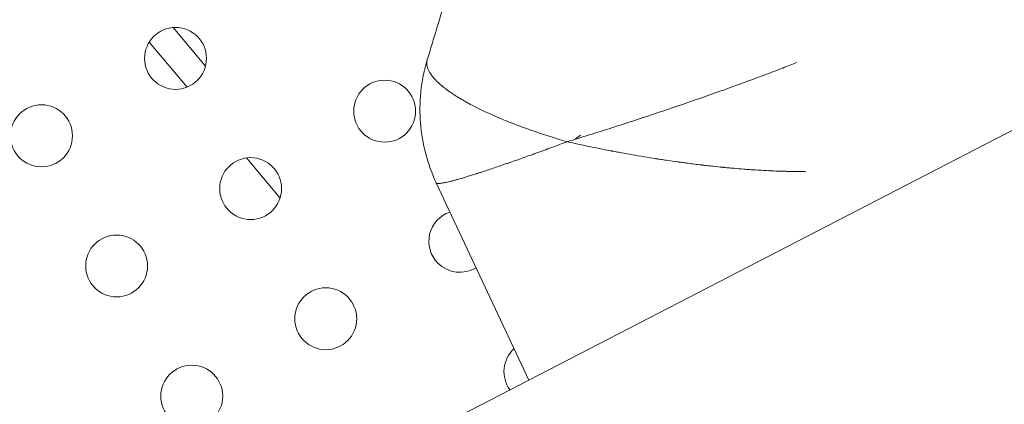
# Model space of a CAD drawing. Units: millimetres. Extents: x -8 to 8668, y 13 to 8664.
# Drawn here: x 5688 to 5831, y 4883 to 4939 of the extents above; entities that cross this region are included whole.
import ezdxf

# ---------------------------------------------------------------- set-up
doc = ezdxf.new("R2010")
doc.units = ezdxf.units.MM
doc.styles.get("Standard").update_dxf_attribs({"font": 'arial.ttf'})
doc.dimstyles.new('ISO-25', dxfattribs={"dimtxt": 2.5, "dimasz": 2.5, "dimexe": 1.25, "dimexo": 0.625, "dimtad": 1, "dimtxsty": 'Standard', "dimcen": 2.5, "dimadec": 0, "dimazin": 0, "dimtfac": 1, "dimtmove": 0, "dimatfit": 3, "dimfxl": 1, "dimarcsym": 0})

# ---------------------------------------------------------------- blocks, each defined once
blk = doc.blocks.new('*D5')
at = {"color": 0, "lineweight": -2, "transparency": 16777216}
for p, q in [((408.24, 8320.3), (408.24, 8381.55)), ((8668.24, 8320.3), (8668.24, 8381.55)), ((528.24, 8380.3), (8548.24, 8380.3))]:
    blk.add_line(p, q, dxfattribs=at)
at = {"color": 0, "transparency": 16777216}
for points in [[(528.24, 8400.3), (528.24, 8360.3), (408.24, 8380.3)], [(8548.24, 8400.3), (8548.24, 8360.3), (8668.24, 8380.3)]]:
    blk.add_solid(points, dxfattribs=at)
at = {"layer": 'Defpoints', "color": 0, "transparency": 16777216}
for p in [(8668.24, 8380.3), (408.24, 4143.34), (8668.24, 4143.34)]:
    blk.add_point(p, dxfattribs=at)
at = {"color": 0, "transparency": 16777216, "insert": (4538.24, 8532.41), "char_height": 200, "attachment_point": 5}
blk.add_mtext('825', dxfattribs=at)

msp = doc.modelspace()

# ---------------------------------------------------------------- linework, layer by layer
at = {"color": 0, "linetype": 'Continuous', "lineweight": 0}
for p, q in [((6010.238, 5014.949), (5585.978, 4795.867)), ((5714.803, 4932.284), (5710.084, 4937.908)), ((5712.129, 4929.248), (5706.629, 4935.801)), ((5768.546, 4921.659), (5769.342, 4922.264)), ((5725.659, 4913.123), (5720.763, 4918.958)), ((5761.8, 4886.659), (5748.362, 4915.327))]:
    msp.add_line(p, q, dxfattribs=at)
msp.add_circle((4538.236, 4143.337), 4130)
for centre in [(5710.449, 4933.422), (5740.86, 4925.75), (5690.964, 4922.172), (5721.374, 4914.5), (5701.889, 4903.25), (5732.299, 4895.577), (5712.814, 4884.327)]:
    msp.add_circle(centre, 4.5, dxfattribs=at)
msp.add_arc((4538.62, 4143.088), 2131.05, 45.125684, 164.836359)
for centre, radius, start, end in [((4537.829, 4143.13), 2131.05, 285.125684, 44.836359), ((5771.27, 4918.077), 4.5, 20.64993, 20.65736), ((5751.785, 4906.827), 4.5, 108.62584, 225), ((5751.785, 4906.827), 4.5, 225, 301.60201), ((5762.71, 4887.904), 4.5, 132.60602, 216.11823)]:
    msp.add_arc(centre, radius, start, end, dxfattribs=at)
for points, knots in [([(5747.056, 4933.232), (5747.987, 4936.321), (5748.931, 4939.407), (5752.76, 4951.732), (5755.751, 4960.936), (5762.048, 4979.463), (5765.362, 4988.786), (5772.135, 5006.979), (5775.586, 5015.856), (5782.612, 5033.118), (5786.178, 5041.511), (5793.424, 5057.796), (5797.092, 5065.695), (5804.584, 5081.16), (5808.402, 5088.73), (5816.263, 5103.72), (5820.306, 5111.142), (5828.663, 5125.949), (5832.982, 5133.334), (5841.951, 5148.19), (5846.606, 5155.66), (5856.287, 5170.717), (5861.324, 5178.298), (5871.518, 5193.126), (5876.672, 5200.377), (5887.085, 5214.536), (5892.341, 5221.449), (5902.988, 5234.988), (5908.376, 5241.62), (5919.315, 5254.643), (5924.864, 5261.038), (5936.148, 5273.626), (5941.884, 5279.821), (5953.6, 5292.097), (5959.585, 5298.177), (5971.875, 5310.305), (5978.186, 5316.349), (5991.132, 5328.397), (5997.772, 5334.398), (6011.389, 5346.362), (6018.37, 5352.322), (6030.063, 5362.029), (6034.731, 5365.833), (6039.431, 5369.597)], [0, 0, 0, 0, 10.0000828, 10.0000828, 40.002454, 40.002454, 70.7230074, 70.7230074, 100.3520389, 100.3520389, 128.7746119, 128.7746119, 155.9589877, 155.9589877, 182.4583007, 182.4583007, 208.911529, 208.911529, 235.7316162, 235.7316162, 263.3792655, 263.3792655, 292.0106735, 292.0106735, 320.027424, 320.027424, 347.4038038, 347.4038038, 374.3629052, 374.3629052, 401.0976689, 401.0976689, 427.7752149, 427.7752149, 454.7731284, 454.7731284, 482.4692561, 482.4692561, 510.8769679, 510.8769679, 540.0417701, 540.0417701, 559.1803391, 559.1803391, 559.1803391, 559.1803391]), ([(5748.362, 4915.327), (5747.726, 4916.684), (5747.21, 4918.104), (5746.439, 4921.012), (5746.183, 4922.513), (5745.947, 4925.523), (5745.965, 4927.045), (5746.281, 4930.131), (5746.597, 4931.707), (5747.056, 4933.232)], [0, 0, 0, 0, 4.4982941, 4.4982941, 9.0300421, 9.0300421, 13.5598374, 13.5598374, 18.3404079, 18.3404079, 18.3404079, 18.3404079]), ([(5767.4, 4921.309), (5765.62, 4921.823), (5763.903, 4922.369), (5761.433, 4923.231), (5760.628, 4923.526), (5759.055, 4924.13), (5758.298, 4924.436), (5756.116, 4925.36), (5754.779, 4925.987), (5752.964, 4926.941), (5752.39, 4927.263), (5751.329, 4927.896), (5750.84, 4928.21), (5749.944, 4928.831), (5749.536, 4929.139), (5748.988, 4929.596), (5748.815, 4929.747), (5748.492, 4930.049), (5748.341, 4930.199), (5747.648, 4930.936), (5747.282, 4931.494), (5747.06, 4932.151), (5747.028, 4932.281), (5746.987, 4932.536), (5746.979, 4932.662), (5746.988, 4932.939), (5747.013, 4933.088), (5747.056, 4933.232)], [0, 0, 0, 0, 0.12503531, 0.12503531, 0.18755296, 0.18755296, 0.25007061, 0.25007061, 0.37510592, 0.37510592, 0.43762358, 0.43762358, 0.50014123, 0.50014123, 0.56265888, 0.56265888, 0.59391771, 0.59391771, 0.62517654, 0.62517654, 0.75021184, 0.75021184, 0.78147067, 0.78147067, 0.8127295, 0.8127295, 0.85192095, 0.85192095, 0.85192095, 0.85192095]), ([(5800.815, 4932.831), (5800.153, 4932.569), (5799.463, 4932.3), (5798.308, 4931.854), (5797.858, 4931.682), (5796.946, 4931.335), (5796.484, 4931.161), (5795.079, 4930.633), (5794.118, 4930.277), (5792.149, 4929.556), (5791.142, 4929.192), (5789.079, 4928.454), (5788.02, 4928.079), (5784.832, 4926.964), (5782.677, 4926.226), (5779.401, 4925.129), (5778.302, 4924.765), (5776.091, 4924.042), (5774.99, 4923.685), (5772.795, 4922.984), (5771.7, 4922.638), (5769.534, 4921.962), (5768.461, 4921.631), (5767.4, 4921.309)], [0.32336254, 0.32336254, 0.32336254, 0.32336254, 0.37437115, 0.37437115, 0.40565259, 0.40565259, 0.43693403, 0.43693403, 0.49949692, 0.49949692, 0.5620598, 0.5620598, 0.62462269, 0.62462269, 0.74974846, 0.74974846, 0.81231134, 0.81231134, 0.87487423, 0.87487423, 0.93743711, 0.93743711, 1, 1, 1, 1]), ([(5767.4, 4921.309), (5767.017, 4921.166), (5766.638, 4921.024), (5766.263, 4920.885), (5765.888, 4920.746), (5765.517, 4920.609), (5765.151, 4920.474), (5765.041, 4920.434), (5764.932, 4920.394), (5764.823, 4920.354), (5764.455, 4920.218), (5764.091, 4920.085), (5763.733, 4919.955), (5763.686, 4919.937), (5763.638, 4919.92), (5763.591, 4919.903), (5763.389, 4919.829), (5763.189, 4919.757), (5762.991, 4919.685), (5762.892, 4919.649), (5762.793, 4919.613), (5762.695, 4919.578), (5762.646, 4919.56), (5762.597, 4919.542), (5762.548, 4919.525), (5762.508, 4919.51), (5762.47, 4919.496), (5762.43, 4919.482), (5762.421, 4919.479), (5762.411, 4919.475), (5762.401, 4919.472), (5762.052, 4919.346), (5761.707, 4919.222), (5761.368, 4919.101), (5761.028, 4918.979), (5760.693, 4918.86), (5760.363, 4918.744), (5760.268, 4918.71), (5760.173, 4918.677), (5760.079, 4918.643), (5759.751, 4918.528), (5759.428, 4918.414), (5759.111, 4918.304), (5759.068, 4918.289), (5759.025, 4918.274), (5758.982, 4918.259), (5758.803, 4918.196), (5758.626, 4918.135), (5758.452, 4918.075), (5758.355, 4918.041), (5758.26, 4918.008), (5758.164, 4917.975), (5758.087, 4917.949), (5758.01, 4917.922), (5757.933, 4917.896), (5757.636, 4917.794), (5757.344, 4917.694), (5757.058, 4917.597), (5756.772, 4917.5), (5756.492, 4917.406), (5756.218, 4917.314), (5756.131, 4917.285), (5756.045, 4917.257), (5755.959, 4917.228), (5755.688, 4917.138), (5755.424, 4917.051), (5755.166, 4916.966), (5755.126, 4916.953), (5755.087, 4916.941), (5755.048, 4916.928), (5754.9, 4916.88), (5754.755, 4916.832), (5754.612, 4916.786), (5754.54, 4916.763), (5754.469, 4916.74), (5754.399, 4916.718), (5754.349, 4916.702), (5754.3, 4916.686), (5754.251, 4916.671), (5754.23, 4916.664), (5754.21, 4916.657), (5754.189, 4916.651), (5753.955, 4916.576), (5753.727, 4916.504), (5753.505, 4916.435), (5753.283, 4916.366), (5753.068, 4916.3), (5752.86, 4916.236), (5752.778, 4916.211), (5752.698, 4916.187), (5752.618, 4916.163), (5752.414, 4916.102), (5752.217, 4916.043), (5752.026, 4915.988), (5751.99, 4915.977), (5751.954, 4915.967), (5751.919, 4915.957), (5751.807, 4915.924), (5751.698, 4915.893), (5751.592, 4915.863), (5751.534, 4915.846), (5751.477, 4915.83), (5751.42, 4915.815), (5751.373, 4915.801), (5751.327, 4915.789), (5751.28, 4915.776), (5751.115, 4915.73), (5750.957, 4915.688), (5750.805, 4915.648), (5750.654, 4915.608), (5750.509, 4915.571), (5750.37, 4915.537), (5750.305, 4915.52), (5750.24, 4915.505), (5750.178, 4915.49), (5750.045, 4915.458), (5749.92, 4915.429), (5749.802, 4915.404), (5749.775, 4915.398), (5749.748, 4915.392), (5749.721, 4915.387), (5749.651, 4915.372), (5749.583, 4915.358), (5749.518, 4915.345), (5749.477, 4915.337), (5749.437, 4915.33), (5749.398, 4915.322), (5749.376, 4915.318), (5749.353, 4915.314), (5749.331, 4915.31), (5749.238, 4915.294), (5749.151, 4915.28), (5749.071, 4915.27), (5748.991, 4915.259), (5748.918, 4915.25), (5748.851, 4915.245), (5748.813, 4915.242), (5748.777, 4915.24), (5748.743, 4915.238), (5748.683, 4915.236), (5748.63, 4915.236), (5748.585, 4915.24), (5748.572, 4915.241), (5748.56, 4915.242), (5748.549, 4915.243), (5748.522, 4915.246), (5748.498, 4915.25), (5748.477, 4915.255), (5748.466, 4915.258), (5748.456, 4915.261), (5748.447, 4915.264), (5748.441, 4915.266), (5748.435, 4915.268), (5748.429, 4915.271), (5748.426, 4915.272), (5748.424, 4915.273), (5748.421, 4915.274), (5748.398, 4915.285), (5748.381, 4915.299), (5748.369, 4915.315), (5748.367, 4915.319), (5748.364, 4915.323), (5748.362, 4915.327)], [0, 0, 0, 0, 0.0271537, 0.0271537, 0.0271537, 0.05435876, 0.05435876, 0.05435876, 0.0625, 0.0625, 0.0625, 0.09009542, 0.09009542, 0.09009542, 0.09375, 0.09375, 0.09375, 0.109375, 0.109375, 0.109375, 0.1171875, 0.1171875, 0.1171875, 0.12109375, 0.12109375, 0.12109375, 0.12425038, 0.12425038, 0.12425038, 0.125, 0.125, 0.125, 0.15229651, 0.15229651, 0.15229651, 0.17961264, 0.17961264, 0.17961264, 0.1875, 0.1875, 0.1875, 0.21500331, 0.21500331, 0.21500331, 0.21875, 0.21875, 0.21875, 0.234375, 0.234375, 0.234375, 0.24299372, 0.24299372, 0.24299372, 0.25, 0.25, 0.25, 0.27697149, 0.27697149, 0.27697149, 0.30394952, 0.30394952, 0.30394952, 0.3125, 0.3125, 0.3125, 0.33958702, 0.33958702, 0.33958702, 0.34375, 0.34375, 0.34375, 0.359375, 0.359375, 0.359375, 0.3671875, 0.3671875, 0.3671875, 0.37270634, 0.37270634, 0.37270634, 0.375, 0.375, 0.375, 0.40113981, 0.40113981, 0.40113981, 0.42728129, 0.42728129, 0.42728129, 0.4375, 0.4375, 0.4375, 0.46375994, 0.46375994, 0.46375994, 0.46875, 0.46875, 0.46875, 0.484375, 0.484375, 0.484375, 0.4929056, 0.4929056, 0.4929056, 0.5, 0.5, 0.5, 0.52522988, 0.52522988, 0.52522988, 0.55046058, 0.55046058, 0.55046058, 0.5625, 0.5625, 0.5625, 0.58791142, 0.58791142, 0.58791142, 0.59375, 0.59375, 0.59375, 0.609375, 0.609375, 0.609375, 0.61920976, 0.61920976, 0.61920976, 0.625, 0.625, 0.625, 0.64928911, 0.64928911, 0.64928911, 0.673579, 0.673579, 0.673579, 0.6875, 0.6875, 0.6875, 0.71206253, 0.71206253, 0.71206253, 0.71875, 0.71875, 0.71875, 0.734375, 0.734375, 0.734375, 0.7421875, 0.7421875, 0.7421875, 0.7475075, 0.7475075, 0.7475075, 0.75, 0.75, 0.75, 0.77295328, 0.77295328, 0.77295328, 0.77877637, 0.77877637, 0.77877637, 0.77877637]), ([(5802.04, 4917), (5801.982, 4916.999), (5801.923, 4916.998), (5801.43, 4916.991), (5800.975, 4916.989), (5800.258, 4916.992), (5800.013, 4916.994), (5799.637, 4916.999), (5799.447, 4917.002), (5799.221, 4917.006), (5799.108, 4917.009), (5799.046, 4917.01), (5799.018, 4917.011), (5799.001, 4917.011), (5798.996, 4917.011), (5798.202, 4917.03), (5797.323, 4917.061), (5795.85, 4917.135), (5795.334, 4917.165), (5794.518, 4917.217), (5794.239, 4917.236), (5793.811, 4917.266), (5793.594, 4917.282), (5793.336, 4917.301), (5793.206, 4917.311), (5793.135, 4917.316), (5793.103, 4917.319), (5793.084, 4917.32), (5793.078, 4917.321), (5792.626, 4917.356), (5792.144, 4917.396), (5791.363, 4917.465), (5791.094, 4917.49), (5790.675, 4917.529), (5790.462, 4917.549), (5790.208, 4917.574), (5790.078, 4917.587), (5790.009, 4917.594), (5789.976, 4917.597), (5789.958, 4917.599), (5789.951, 4917.6), (5789.567, 4917.638), (5789.113, 4917.685), (5788.315, 4917.772), (5788.029, 4917.804), (5787.571, 4917.857), (5787.334, 4917.884), (5787.043, 4917.918), (5786.895, 4917.936), (5786.831, 4917.944), (5786.788, 4917.949), (5786.768, 4917.951), (5785.991, 4918.045), (5785.338, 4918.128), (5784.527, 4918.235), (5784.285, 4918.268), (5783.964, 4918.311), (5783.865, 4918.325), (5783.727, 4918.344), (5783.66, 4918.353), (5783.588, 4918.363), (5783.553, 4918.368), (5783.534, 4918.371), (5783.526, 4918.372), (5783.521, 4918.373), (5783.521, 4918.373), (5782.923, 4918.456), (5782.353, 4918.538), (5781.541, 4918.658), (5781.277, 4918.698), (5780.892, 4918.757), (5780.703, 4918.786), (5780.486, 4918.82), (5780.38, 4918.836), (5780.326, 4918.845), (5780.304, 4918.848), (5780.289, 4918.851), (5780.283, 4918.852), (5779.112, 4919.035), (5777.983, 4919.223), (5776.351, 4919.507), (5775.818, 4919.603), (5775.035, 4919.746), (5774.647, 4919.818), (5774.203, 4919.901), (5773.983, 4919.943), (5773.874, 4919.964), (5773.827, 4919.973), (5773.796, 4919.979), (5773.782, 4919.981), (5771.555, 4920.406), (5769.418, 4920.853), (5767.4, 4921.309)], [0.30823493, 0.30823493, 0.30823493, 0.30823493, 0.3125, 0.3125, 0.34375, 0.34375, 0.359375, 0.359375, 0.3671875, 0.37109375, 0.37304688, 0.37402344, 0.37475586, 0.37475586, 0.375, 0.375, 0.4375, 0.4375, 0.46875, 0.46875, 0.484375, 0.484375, 0.4921875, 0.49609375, 0.49804688, 0.49902344, 0.49975586, 0.49975586, 0.5, 0.5, 0.53125, 0.53125, 0.546875, 0.546875, 0.5546875, 0.55859375, 0.56054688, 0.56152344, 0.56225586, 0.56225586, 0.5625, 0.5625, 0.59375, 0.59375, 0.609375, 0.609375, 0.6171875, 0.62109375, 0.62304688, 0.62402344, 0.62402344, 0.625, 0.625, 0.65625, 0.65625, 0.671875, 0.671875, 0.6796875, 0.6796875, 0.68359375, 0.68554688, 0.68652344, 0.68701172, 0.68737793, 0.68737793, 0.6875, 0.6875, 0.71875, 0.71875, 0.734375, 0.734375, 0.7421875, 0.74609375, 0.74804688, 0.74902344, 0.74951172, 0.74951172, 0.75, 0.75, 0.8125, 0.8125, 0.84375, 0.84375, 0.859375, 0.8671875, 0.87109375, 0.87304688, 0.87402344, 0.87402344, 0.875, 0.875, 1, 1, 1, 1])]:
    msp.add_open_spline(points, degree=3, knots=knots, dxfattribs=at)
msp.add_open_spline([(5795.236, 4917.172), (5795.236, 4917.171), (5795.236, 4917.17), (5795.236, 4917.169)], degree=3, dxfattribs=at)

# ---------------------------------------------------------------- dimensions: what is measured, and where the dimension line sits
dim = msp.add_linear_dim(base=(8668.236, 8380.297), p1=(408.236, 4143.337), p2=(8668.236, 4143.337), text='825', dimstyle='ISO-25', override={"dimtxt": 200, "dimasz": 120, "dimgap": 50, "dimtad": 2, "dimfxl": 60, "dimfxlon": 1})
dim.commit()
dim.dimension.update_dxf_attribs({"geometry": '*D5', "text_midpoint": (4538.236, 8532.411)})

doc.saveas('drawing.dxf')
